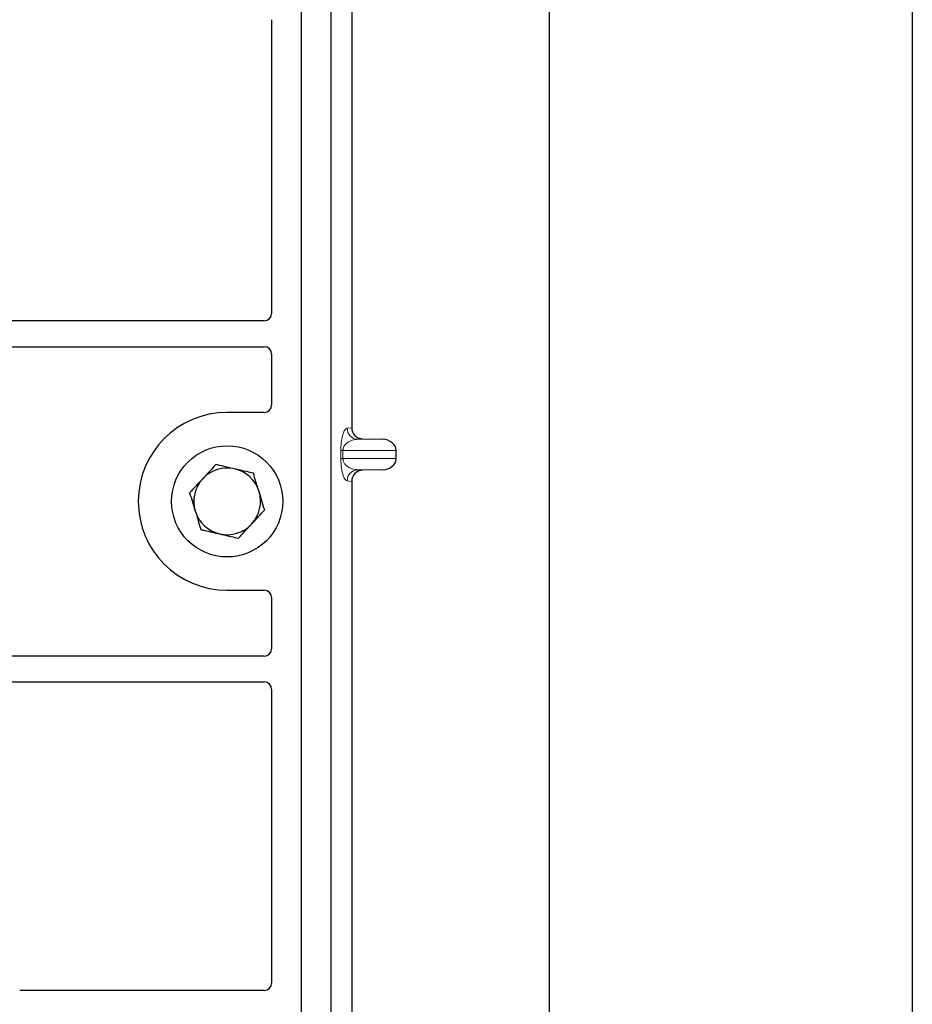
# Model space of a CAD drawing. Units: millimetres. Extents: x 0 to 420, y 0 to 297.
# Drawn here: x 93 to 103, y 79 to 89 of the extents above; entities that cross this region are included whole.
import ezdxf

# ---------------------------------------------------------------- set-up
doc = ezdxf.new("R2010")
doc.units = ezdxf.units.MM

msp = doc.modelspace()

# ---------------------------------------------------------------- linework, layer by layer
at = {"color": 7, "linetype": 'Continuous', "lineweight": 25}
for p, q in [((102.54919, 268.90831), (102.54919, 45.70831)), ((98.62919, 51.88831), (98.62919, 261.1199)), ((95.94919, 94.49793), (95.94919, 73.69793)), ((96.26919, 94.49793), (96.26919, 73.69793)), ((96.49405, 91.91403), (96.49405, 84.89372)), ((95.62919, 89.29871), (95.62919, 86.12726)), ((95.54938, 86.04793), (82.80873, 86.04793)), ((82.80873, 85.76793), (95.54938, 85.76793)), ((95.62919, 85.6886), (95.62919, 85.13715)), ((95.54997, 85.05793), (95.14919, 85.05793)), ((96.61152, 84.77404), (96.82923, 84.76792)), ((96.97328, 84.55976), (96.97328, 84.648)), ((96.82923, 84.43983), (96.61152, 84.43372)), ((96.49405, 84.31403), (96.49405, 77.29372)), ((95.14919, 83.13793), (95.54997, 83.13793)), ((95.62919, 83.05871), (95.62919, 82.50726)), ((95.54938, 82.42793), (82.80873, 82.42793)), ((82.80873, 82.14793), (95.54938, 82.14793)), ((95.62919, 82.0686), (95.62919, 78.89715)), ((95.54997, 78.81793), (92.90841, 78.81793))]:
    msp.add_line(p, q, dxfattribs=at)
at = {"color": 8, "linetype": 'Continuous', "lineweight": 18}
for p, q in [((96.44497, 84.88785), (96.49405, 84.89372)), ((96.61152, 84.77404), (96.56044, 84.76792)), ((96.82923, 84.76792), (96.56044, 84.76792)), ((96.37738, 84.55976), (96.37738, 84.648)), ((96.39973, 84.648), (96.37738, 84.648)), ((96.39973, 84.648), (96.39973, 84.55976)), ((96.39973, 84.648), (96.97328, 84.648)), ((96.39973, 84.55976), (96.37738, 84.55976)), ((96.97328, 84.55976), (96.39973, 84.55976)), ((96.82923, 84.43983), (96.56044, 84.43983)), ((96.56044, 84.43983), (96.61152, 84.43372)), ((96.49405, 84.31403), (96.44497, 84.31991))]:
    msp.add_line(p, q, dxfattribs=at)
at = {"color": 7, "linetype": 'Continuous', "lineweight": 25}
msp.add_circle((95.14919, 84.09793), 0.6, dxfattribs=at)
for radius, start, end in [(0.96, 90, 270), (0.36, 77.091823, 137.091823), (0.36, 17.091823, 77.091823), (0.36, 137.091823, 197.091823), (0.36, 317.091823, 17.091823), (0.36, 197.091823, 257.091823), (0.36, 257.091823, 317.091823)]:
    msp.add_arc((95.14919, 84.09793), radius, start, end, dxfattribs=at)
at = {"color": 8, "linetype": 'Continuous', "lineweight": 18}
for centre, start, end in [((96.56475, 84.88763), 179.893336, 267.934833), ((96.56475, 84.32013), 92.065167, 180.106664)]:
    msp.add_arc(centre, 0.11978, start, end, dxfattribs=at)
at = {"color": 7, "linetype": 'Continuous', "lineweight": 25}
for centre, major_axis, ratio, start_param, end_param in [((95.5484, 86.12824), (0.06884, -0.04285), 0.98657238, 5.27528186, 6.83394815), ((95.5484, 85.68763), (0.06884, 0.04285), 0.98657238, 5.73242246, 7.29108876), ((95.5484, 85.13872), (-0.05768, 0.05768), 0.98081485, 2.36587967, 3.91730564), ((96.61523, 84.894), (0.12034, 0.0144), 0.99013075, 3.02365294, 4.56376995), ((96.82402, 84.648), (-0.14925, 0), 0.80400826, 3.14159265, 4.6774824), ((96.82402, 84.55976), (-0.14925, 0), 0.80400826, 1.60570291, 3.14159265), ((96.61523, 84.31375), (0.12034, -0.0144), 0.99013075, 1.71941536, 3.25953236), ((95.5484, 83.05714), (-0.05768, -0.05768), 0.98081485, 2.36587967, 3.91730564), ((95.5484, 82.50824), (0.06884, -0.04285), 0.98657238, 5.27528186, 6.83394815), ((95.5484, 82.06763), (0.06884, 0.04285), 0.98657238, 5.73242246, 7.29108876), ((95.5484, 78.89872), (-0.05768, 0.05768), 0.98081485, 2.36587967, 3.91730564)]:
    msp.add_ellipse(centre, major_axis=major_axis, ratio=ratio, start_param=start_param, end_param=end_param, dxfattribs=at)
at = {"color": 8, "linetype": 'Continuous', "lineweight": 18}
for points, knots in [([(96.37738, 84.648), (96.37762, 84.66259), (96.37813, 84.69421), (96.38219, 84.73911), (96.38856, 84.78107), (96.40095, 84.83301), (96.42014, 84.87622), (96.43656, 84.88391), (96.44497, 84.88785)], [0, 0, 0, 0, 0.074770631, 0.161942541, 0.267375077, 0.392839399, 0.689014056, 1, 1, 1, 1]), ([(96.56044, 84.76792), (96.55056, 84.76731), (96.53063, 84.76607), (96.50057, 84.75906), (96.47242, 84.74804), (96.44718, 84.73296), (96.42715, 84.71526), (96.41206, 84.69523), (96.40363, 84.67582), (96.4002, 84.65959), (96.39988, 84.65172), (96.39973, 84.648)], [0, 0, 0, 0, 0.17079188, 0.34463879, 0.52118012, 0.6628504, 0.78980957, 0.88469245, 0.95075892, 0.97667912, 1, 1, 1, 1]), ([(96.44497, 84.31991), (96.43656, 84.32385), (96.42014, 84.33154), (96.40095, 84.37474), (96.38856, 84.42668), (96.38219, 84.46865), (96.37813, 84.51355), (96.37762, 84.54516), (96.37738, 84.55976)], [0, 0, 0, 0, 0.310985944, 0.607160601, 0.732624923, 0.838057459, 0.925229369, 1, 1, 1, 1]), ([(96.39973, 84.55976), (96.39988, 84.55604), (96.4002, 84.54817), (96.40363, 84.53193), (96.41206, 84.51252), (96.42715, 84.4925), (96.44718, 84.4748), (96.47241, 84.45971), (96.50057, 84.4487), (96.53063, 84.44168), (96.55056, 84.44045), (96.56044, 84.43983)], [0, 0, 0, 0, 0.02332053, 0.04924062, 0.11530744, 0.21018812, 0.33714952, 0.47881666, 0.65536117, 0.8292081, 1, 1, 1, 1])]:
    msp.add_open_spline(points, degree=3, knots=knots, dxfattribs=at)
at = {"color": 7, "linetype": 'Continuous', "lineweight": 25}
for points, knots in [([(95.02702, 84.49526), (95.00403, 84.47054), (94.95765, 84.42064), (94.9097, 84.36905), (94.88551, 84.34303)], [0, 0, 0, 0, 0.495457963, 1, 1, 1, 1]), ([(95.22961, 84.44883), (95.17449, 84.46147), (95.10591, 84.47718), (95.03996, 84.4923), (95.02702, 84.49526)], [0, 0, 0, 0, 0.803647298, 1, 1, 1, 1]), ([(95.4322, 84.4024), (95.38009, 84.41435), (95.31326, 84.42966), (95.24471, 84.44537), (95.22961, 84.44883)], [0, 0, 0, 0, 0.77963608, 1, 1, 1, 1]), ([(94.88551, 84.34303), (94.88215, 84.33942), (94.85675, 84.31209), (94.80886, 84.26057), (94.76575, 84.21419), (94.744, 84.19079)], [0, 0, 0, 0, 0.07009003, 0.53078443, 1, 1, 1, 1]), ([(95.49329, 84.20374), (95.49184, 84.20845), (95.48088, 84.24411), (95.4602, 84.31134), (95.44159, 84.37187), (95.4322, 84.4024)], [0, 0, 0, 0, 0.07009003, 0.53078443, 1, 1, 1, 1]), ([(95.55438, 84.00507), (95.54446, 84.03733), (95.52443, 84.10245), (95.50373, 84.16977), (95.49329, 84.20374)], [0, 0, 0, 0, 0.49545796, 1, 1, 1, 1]), ([(94.744, 84.19079), (94.75392, 84.15853), (94.77395, 84.09341), (94.79465, 84.02609), (94.80509, 83.99213)], [0, 0, 0, 0, 0.49545796, 1, 1, 1, 1]), ([(94.80509, 83.99213), (94.80654, 83.98742), (94.8175, 83.95176), (94.83818, 83.88452), (94.85679, 83.824), (94.86618, 83.79346)], [0, 0, 0, 0, 0.070090032, 0.530784434, 1, 1, 1, 1]), ([(95.41287, 83.85283), (95.41622, 83.85644), (95.44162, 83.88377), (95.48952, 83.93529), (95.53263, 83.98167), (95.55438, 84.00507)], [0, 0, 0, 0, 0.070090032, 0.530784434, 1, 1, 1, 1]), ([(94.86618, 83.79346), (94.87912, 83.79049), (94.94507, 83.77538), (95.01365, 83.75966), (95.06877, 83.74703)], [0, 0, 0, 0, 0.1963527, 1, 1, 1, 1]), ([(95.27136, 83.7006), (95.29434, 83.72532), (95.34073, 83.77522), (95.38868, 83.82681), (95.41287, 83.85283)], [0, 0, 0, 0, 0.49545796, 1, 1, 1, 1]), ([(95.06877, 83.74703), (95.08387, 83.74357), (95.15242, 83.72786), (95.21925, 83.71254), (95.27136, 83.7006)], [0, 0, 0, 0, 0.22036392, 1, 1, 1, 1])]:
    msp.add_open_spline(points, degree=3, knots=knots, dxfattribs=at)

doc.saveas('drawing.dxf')
